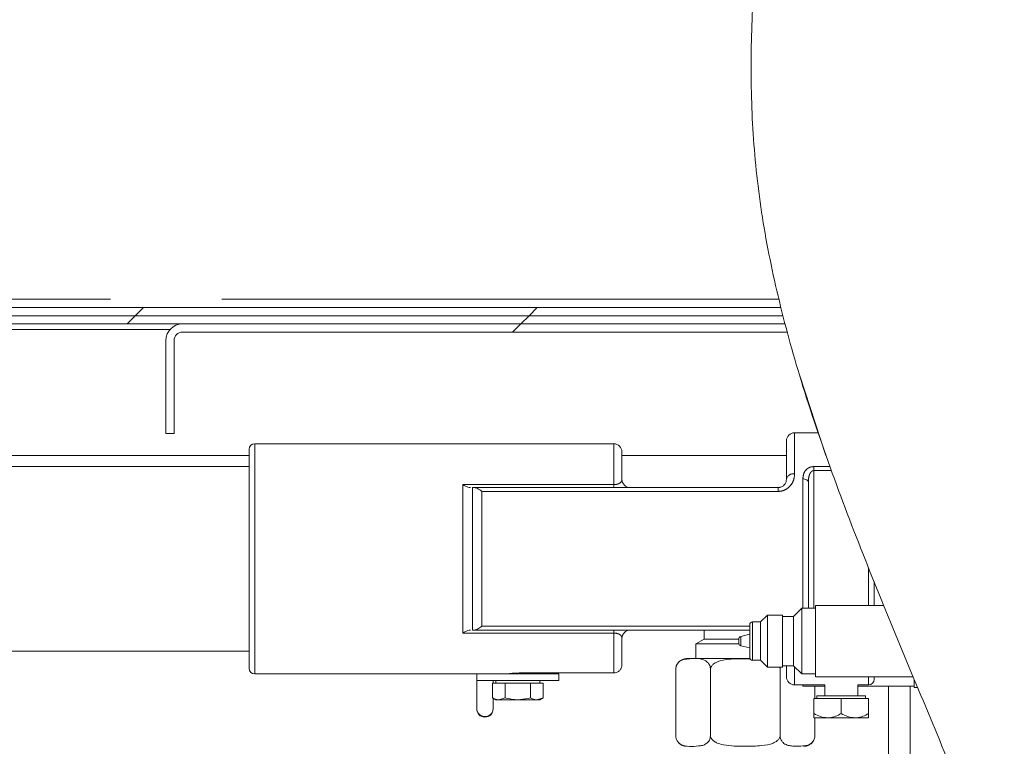
# Model space of a CAD drawing. Units: millimetres. Extents: x 5 to 415, y -14 to 292.
# Drawn here: x 235 to 246, y 226 to 235 of the extents above; entities that cross this region are included whole.
import ezdxf

# ---------------------------------------------------------------- set-up
doc = ezdxf.new("R2010")
doc.units = ezdxf.units.MM
doc.linetypes.add('PHANTOM', pattern=[12.7, 6.35, -1.27, 1.27, -1.27, 1.27, -1.27])
pattern_1 = [(45, (0, 0), (-13.4704, 13.4704), []), (45, (4.49, 2e-323), (-13.4704, 13.4704), []), (45, (8.98, 4e-323), (-13.4704, 13.4704), []), (45, (13.47, 6e-323), (-13.4704, 13.4704), [])]

msp = doc.modelspace()

# ---------------------------------------------------------------- hatches: boundary and pattern name
at = {"linetype": 'Continuous', "lineweight": 0}
h = msp.add_hatch(dxfattribs=at)
h.set_pattern_fill('DIN 201 steel and steel cast iron', style=0, pattern_type=2)
h.set_pattern_definition(pattern_1)
edge = h.paths.add_edge_path(flags=0)
edge.add_spline(control_points=[(203.87516, 220.27767), (204.83431, 220.35561), (205.8232, 220.4444), (206.81266, 220.50913)], knot_values=[0.64522853, 0.64522853, 0.64522853, 0.64522853, 0.65959007, 0.65959007, 0.65959007, 0.65959007], weights=[1, 1, 1, 1], degree=3, periodic=0)
edge.add_spline(control_points=[(206.81266, 220.50913), (205.8232, 220.4444), (204.83431, 220.35561), (203.87516, 220.27767)], knot_values=[0.34040993, 0.34040993, 0.34040993, 0.34040993, 0.35477147, 0.35477147, 0.35477147, 0.35477147], weights=[1, 1, 1, 1], degree=3, periodic=0)
edge.add_spline(control_points=[(203.87516, 220.27767), (203.86114, 220.27653), (203.84692, 220.27538), (203.83368, 220.27431), (203.82045, 220.27324), (203.80783, 220.27222), (203.79688, 220.27133), (203.78595, 220.27045), (203.77638, 220.26968), (203.76897, 220.26908), (203.76159, 220.26849), (203.75615, 220.26805), (203.75312, 220.2678), (203.75116, 220.26765), (203.75016, 220.26757), (203.75016, 220.26757)], knot_values=[0, 0, 0, 0, 0.00067539, 0.00067539, 0.00067539, 0.00135084, 0.00135084, 0.00135084, 0.00202527, 0.00202527, 0.00202527, 0.00269758, 0.00269758, 0.00269758, 0.00312943, 0.00312943, 0.00312943, 0.00312943], weights=[1, 1, 1, 1, 1, 1, 1, 1, 1, 1, 1, 1, 1, 1, 1, 1], degree=3, periodic=0)
edge.add_spline(control_points=[(203.75016, 220.26757), (203.75016, 220.26757), (203.75257, 220.26776), (203.75717, 220.26813), (203.76178, 220.2685), (203.76871, 220.26906), (203.7774, 220.26976), (203.7861, 220.27046), (203.79679, 220.27132), (203.80859, 220.27228), (203.82043, 220.27324), (203.83371, 220.27431), (203.84734, 220.27541), (203.85644, 220.27615), (203.86583, 220.27692), (203.87516, 220.27767)], knot_values=[0, 0, 0, 0, 0.00066993, 0.00066993, 0.00066993, 0.0013398, 0.0013398, 0.0013398, 0.00201062, 0.00201062, 0.00201062, 0.00268352, 0.00268352, 0.00268352, 0.00312942, 0.00312942, 0.00312942, 0.00312942], weights=[1, 1, 1, 1, 1, 1, 1, 1, 1, 1, 1, 1, 1, 1, 1, 1], degree=3, periodic=0)
edge.add_spline(control_points=[(203.87516, 220.27767), (206.31213, 220.4757), (216.25168, 221.4891), (226.24904, 210.9364), (251.84605, 217.47385), (240.93228, 231.87736), (243.72384, 239.15181), (244.08451, 242.3145), (244.17966, 243.1488), (244.21433, 243.98019), (244.2171, 244.81702)], knot_values=[0.64522853, 0.64522853, 0.64522853, 0.64522853, 0.68171778, 0.78318637, 0.88122453, 0.94767817, 1, 1, 1, 1.01380222, 1.01380222, 1.01380222, 1.01380222], weights=[1, 1, 1, 1, 1, 1, 1, 1, 1, 1, 1], degree=3, periodic=0)
edge.add_spline(control_points=[(244.2171, 244.81702), (244.21714, 244.83101), (244.21718, 244.8452), (244.21721, 244.8584), (244.21723, 244.8716), (244.21725, 244.88418), (244.21726, 244.89511), (244.21727, 244.90603), (244.21728, 244.9156), (244.21728, 244.92301), (244.21728, 244.93043), (244.21728, 244.9359), (244.21728, 244.93897), (244.21728, 244.94099), (244.21728, 244.94202), (244.21728, 244.94202)], knot_values=[0, 0, 0, 0, 0.00067154, 0.00067154, 0.00067154, 0.00134308, 0.00134308, 0.00134308, 0.00201462, 0.00201462, 0.00201462, 0.00268616, 0.00268616, 0.00268616, 0.00312432, 0.00312432, 0.00312432, 0.00312432], weights=[1, 1, 1, 1, 1, 1, 1, 1, 1, 1, 1, 1, 1, 1, 1, 1], degree=3, periodic=0)
edge.add_spline(control_points=[(244.21728, 244.94202), (244.21728, 244.94202), (244.21728, 244.93961), (244.21728, 244.93498), (244.21728, 244.93034), (244.21728, 244.92337), (244.21728, 244.91463), (244.21727, 244.90589), (244.21726, 244.89514), (244.21725, 244.88328), (244.21723, 244.87142), (244.21721, 244.85811), (244.21718, 244.84446), (244.21715, 244.83548), (244.21713, 244.82622), (244.2171, 244.81702)], knot_values=[0, 0, 0, 0, 0.00067154, 0.00067154, 0.00067154, 0.00134309, 0.00134309, 0.00134309, 0.00201463, 0.00201463, 0.00201463, 0.00268617, 0.00268617, 0.00268617, 0.00312432, 0.00312432, 0.00312432, 0.00312432], weights=[1, 1, 1, 1, 1, 1, 1, 1, 1, 1, 1, 1, 1, 1, 1, 1], degree=3, periodic=0)
edge.add_spline(control_points=[(244.2171, 244.81702), (244.21585, 244.44118), (244.20818, 244.06643), (244.19147, 243.69202)], knot_values=[0.98619778, 0.98619778, 0.98619778, 0.98619778, 0.99239676, 0.99239676, 0.99239676, 0.99239676], weights=[1, 1, 1, 1], degree=3, periodic=0)
edge.add_spline(control_points=[(244.19147, 243.69202), (244.20818, 244.06643), (244.21585, 244.44118), (244.2171, 244.81702)], knot_values=[0.00760324, 0.00760324, 0.00760324, 0.00760324, 0.01380222, 0.01380222, 0.01380222, 0.01380222], weights=[1, 1, 1, 1], degree=3, periodic=0)
edge.add_spline(control_points=[(244.2171, 244.81702), (244.21711, 244.82162), (244.21713, 244.82625), (244.21714, 244.83074), (244.21716, 244.83757), (244.21718, 244.84422), (244.21719, 244.85015), (244.2172, 244.85608), (244.21721, 244.86146), (244.21722, 244.86583), (244.21723, 244.8702), (244.21724, 244.87368), (244.21724, 244.876), (244.21724, 244.87831), (244.21724, 244.87952), (244.21724, 244.87952)], knot_values=[0, 0, 0, 0, 0.00022087, 0.00022087, 0.00022087, 0.00055939, 0.00055939, 0.00055939, 0.00089792, 0.00089792, 0.00089792, 0.00123644, 0.00123644, 0.00123644, 0.00157496, 0.00157496, 0.00157496, 0.00157496], weights=[1, 1, 1, 1, 1, 1, 1, 1, 1, 1, 1, 1, 1, 1, 1, 1], degree=3, periodic=0)
edge.add_spline(control_points=[(244.21724, 244.87952), (244.21724, 244.87952), (244.21724, 244.87901), (244.21724, 244.878), (244.21724, 244.87646), (244.21724, 244.87373), (244.21723, 244.87002), (244.21722, 244.86631), (244.21721, 244.86153), (244.2172, 244.85606), (244.21719, 244.8506), (244.21718, 244.84431), (244.21716, 244.83771), (244.21714, 244.83111), (244.21712, 244.82402), (244.2171, 244.81702)], knot_values=[0, 0, 0, 0, 0.00022087, 0.00022087, 0.00022087, 0.00055939, 0.00055939, 0.00055939, 0.00089791, 0.00089791, 0.00089791, 0.00123644, 0.00123644, 0.00123644, 0.00157496, 0.00157496, 0.00157496, 0.00157496], weights=[1, 1, 1, 1, 1, 1, 1, 1, 1, 1, 1, 1, 1, 1, 1, 1], degree=3, periodic=0)
edge.add_spline(control_points=[(244.2171, 244.81702), (244.21433, 243.98019), (244.17966, 243.1488), (244.08451, 242.3145), (243.72384, 239.15181), (240.93228, 231.87736), (251.84605, 217.47385), (226.24904, 210.9364), (216.25168, 221.4891), (206.31213, 220.4757), (203.87516, 220.27767)], knot_values=[0.98619778, 0.98619778, 0.98619778, 0.98619778, 1, 1, 1, 1.05232183, 1.11877547, 1.21681363, 1.31828222, 1.35477147, 1.35477147, 1.35477147, 1.35477147], weights=[1, 1, 1, 1, 1, 1, 1, 1, 1, 1, 1], degree=3, periodic=0)
edge.add_spline(control_points=[(203.87516, 220.27767), (203.87049, 220.27729), (203.8658, 220.27691), (203.86125, 220.27654), (203.85444, 220.27599), (203.8478, 220.27545), (203.84188, 220.27497), (203.83598, 220.27449), (203.83063, 220.27406), (203.82628, 220.27371), (203.82194, 220.27336), (203.81847, 220.27308), (203.81617, 220.27289), (203.81386, 220.2727), (203.81266, 220.27261), (203.81266, 220.27261)], knot_values=[0, 0, 0, 0, 0.00022475, 0.00022475, 0.00022475, 0.00056389, 0.00056389, 0.00056389, 0.00090198, 0.00090198, 0.00090198, 0.00123958, 0.00123958, 0.00123958, 0.00157721, 0.00157721, 0.00157721, 0.00157721], weights=[1, 1, 1, 1, 1, 1, 1, 1, 1, 1, 1, 1, 1, 1, 1, 1], degree=3, periodic=0)
edge.add_spline(control_points=[(203.81266, 220.27261), (203.81266, 220.27261), (203.81316, 220.27265), (203.81414, 220.27273), (203.81566, 220.27285), (203.81838, 220.27307), (203.82207, 220.27337), (203.82577, 220.27367), (203.83055, 220.27405), (203.83602, 220.2745), (203.8415, 220.27494), (203.8478, 220.27545), (203.85442, 220.27599), (203.86104, 220.27653), (203.86815, 220.2771), (203.87516, 220.27767)], knot_values=[0, 0, 0, 0, 0.00021772, 0.00021772, 0.00021772, 0.00055671, 0.00055671, 0.00055671, 0.00089677, 0.00089677, 0.00089677, 0.00123734, 0.00123734, 0.00123734, 0.00157788, 0.00157788, 0.00157788, 0.00157788], weights=[1, 1, 1, 1, 1, 1, 1, 1, 1, 1, 1, 1, 1, 1, 1, 1], degree=3, periodic=0)
h = msp.add_hatch(dxfattribs=at)
h.set_pattern_fill('DIN 201 steel and steel cast iron', style=0, pattern_type=2)
h.set_pattern_definition(pattern_1)
edge = h.paths.add_edge_path(flags=0)
edge.add_spline(control_points=[(243.71364, 229.75452), (243.54469, 230.233), (243.39151, 230.71279), (243.26369, 231.19202)], knot_values=[0.93270126, 0.93270126, 0.93270126, 0.93270126, 0.94019707, 0.94019707, 0.94019707, 0.94019707], weights=[1, 1, 1, 1], degree=3, periodic=0)
edge.add_spline(control_points=[(243.26369, 231.19202), (243.25986, 231.20636), (243.256, 231.22091), (243.25243, 231.23447), (243.24886, 231.24803), (243.24547, 231.26097), (243.24255, 231.27215), (243.23969, 231.28313), (243.2372, 231.29272), (243.23532, 231.30001), (243.23349, 231.30706), (243.23218, 231.31216), (243.2315, 231.3148), (243.23112, 231.31627), (243.23092, 231.31702), (243.23092, 231.31702)], knot_values=[0, 0, 0, 0, 0.00071255, 0.00071255, 0.00071255, 0.00142586, 0.00142586, 0.00142586, 0.00212664, 0.00212664, 0.00212664, 0.00280457, 0.00280457, 0.00280457, 0.00317768, 0.00317768, 0.00317768, 0.00317768], weights=[1, 1, 1, 1, 1, 1, 1, 1, 1, 1, 1, 1, 1, 1, 1, 1], degree=3, periodic=0)
edge.add_spline(control_points=[(243.23092, 231.31702), (243.23092, 231.31702), (243.23083, 231.3174), (243.23064, 231.31815), (243.23029, 231.31948), (243.22963, 231.32204), (243.22872, 231.32558), (243.22779, 231.32923), (243.22656, 231.33403), (243.22515, 231.33952), (243.22373, 231.3451), (243.22208, 231.35156), (243.22036, 231.35832), (243.21864, 231.36509), (243.2168, 231.37235), (243.21498, 231.37952)], knot_values=[0, 0, 0, 0, 0.00018981, 0.00018981, 0.00018981, 0.00053258, 0.00053258, 0.00053258, 0.00088622, 0.00088622, 0.00088622, 0.00124506, 0.00124506, 0.00124506, 0.0016036, 0.0016036, 0.0016036, 0.0016036], weights=[1, 1, 1, 1, 1, 1, 1, 1, 1, 1, 1, 1, 1, 1, 1, 1], degree=3, periodic=0)
edge.add_spline(control_points=[(243.21498, 231.37952), (243.10997, 231.79514), (242.34128, 235.54904), (243.72384, 239.15181), (244.08451, 242.3145), (244.17729, 243.12802), (244.21257, 243.93879), (244.21683, 244.75452)], knot_values=[0.94117483, 0.94117483, 0.94117483, 0.94117483, 0.94767817, 1, 1, 1, 1.01345855, 1.01345855, 1.01345855, 1.01345855], weights=[1, 1, 1, 1, 1, 1, 1, 1], degree=3, periodic=0)
edge.add_spline(control_points=[(244.21683, 244.75452), (244.21685, 244.75912), (244.21688, 244.76375), (244.2169, 244.76824), (244.21693, 244.77507), (244.21696, 244.78172), (244.21699, 244.78765), (244.21701, 244.79358), (244.21703, 244.79896), (244.21705, 244.80333), (244.21706, 244.8077), (244.21708, 244.81118), (244.21708, 244.8135), (244.21709, 244.81581), (244.2171, 244.81702), (244.2171, 244.81702)], knot_values=[0, 0, 0, 0, 0.00022088, 0.00022088, 0.00022088, 0.0005594, 0.0005594, 0.0005594, 0.00089792, 0.00089792, 0.00089792, 0.00123644, 0.00123644, 0.00123644, 0.00157497, 0.00157497, 0.00157497, 0.00157497], weights=[1, 1, 1, 1, 1, 1, 1, 1, 1, 1, 1, 1, 1, 1, 1, 1], degree=3, periodic=0)
edge.add_spline(control_points=[(244.2171, 244.81702), (244.21717, 244.83785), (244.21721, 244.85868), (244.21724, 244.87952)], knot_values=[0.01380222, 0.01380222, 0.01380222, 0.01380222, 0.01414578, 0.01414578, 0.01414578, 0.01414578], weights=[1, 1, 1, 1], degree=3, periodic=0)
edge.add_spline(control_points=[(244.21724, 244.87952), (244.21724, 244.87952), (244.21724, 244.87711), (244.21723, 244.87248), (244.21723, 244.86784), (244.21721, 244.86087), (244.21719, 244.85213), (244.21717, 244.84339), (244.21715, 244.83264), (244.21711, 244.82078), (244.21707, 244.80892), (244.21702, 244.79561), (244.21696, 244.78196), (244.21692, 244.77298), (244.21688, 244.76372), (244.21683, 244.75452)], knot_values=[0, 0, 0, 0, 0.00067154, 0.00067154, 0.00067154, 0.00134308, 0.00134308, 0.00134308, 0.00201462, 0.00201462, 0.00201462, 0.00268617, 0.00268617, 0.00268617, 0.00312433, 0.00312433, 0.00312433, 0.00312433], weights=[1, 1, 1, 1, 1, 1, 1, 1, 1, 1, 1, 1, 1, 1, 1, 1], degree=3, periodic=0)
edge.add_spline(control_points=[(244.21683, 244.75452), (244.21257, 243.93879), (244.17729, 243.12802), (244.08451, 242.3145), (243.72384, 239.15181), (242.34128, 235.54904), (243.10997, 231.79514), (243.21498, 231.37952)], knot_values=[0.98654145, 0.98654145, 0.98654145, 0.98654145, 1, 1, 1, 1.05232183, 1.05882517, 1.05882517, 1.05882517, 1.05882517], weights=[1, 1, 1, 1, 1, 1, 1, 1], degree=3, periodic=0)
edge.add_spline(control_points=[(243.21498, 231.37952), (243.21861, 231.36518), (243.22231, 231.35064), (243.22577, 231.33711), (243.22923, 231.32357), (243.23256, 231.31066), (243.23545, 231.2995), (243.23829, 231.28851), (243.24079, 231.27891), (243.24269, 231.27161), (243.24454, 231.26453), (243.24588, 231.25941), (243.24658, 231.25676), (243.24696, 231.25527), (243.24716, 231.25452), (243.24716, 231.25452)], knot_values=[0, 0, 0, 0, 0.00071024, 0.00071024, 0.00071024, 0.00142107, 0.00142107, 0.00142107, 0.0021219, 0.0021219, 0.0021219, 0.00280087, 0.00280087, 0.00280087, 0.00317526, 0.00317526, 0.00317526, 0.00317526], weights=[1, 1, 1, 1, 1, 1, 1, 1, 1, 1, 1, 1, 1, 1, 1, 1], degree=3, periodic=0)
edge.add_spline(control_points=[(243.24716, 231.25452), (243.24716, 231.25452), (243.24726, 231.25415), (243.24745, 231.25342), (243.2478, 231.2521), (243.24846, 231.24956), (243.24939, 231.24603), (243.25035, 231.24239), (243.25161, 231.23759), (243.25306, 231.2321), (243.25453, 231.22651), (243.25624, 231.22004), (243.25804, 231.21325), (243.25984, 231.20648), (243.26177, 231.1992), (243.26369, 231.19202)], knot_values=[0, 0, 0, 0, 0.00018777, 0.00018777, 0.00018777, 0.00053048, 0.00053048, 0.00053048, 0.00088494, 0.00088494, 0.00088494, 0.00124558, 0.00124558, 0.00124558, 0.00160584, 0.00160584, 0.00160584, 0.00160584], weights=[1, 1, 1, 1, 1, 1, 1, 1, 1, 1, 1, 1, 1, 1, 1, 1], degree=3, periodic=0)
edge.add_spline(control_points=[(243.26369, 231.19202), (243.39151, 230.71279), (243.54469, 230.233), (243.71364, 229.75452)], knot_values=[0.05980293, 0.05980293, 0.05980293, 0.05980293, 0.06729874, 0.06729874, 0.06729874, 0.06729874], weights=[1, 1, 1, 1], degree=3, periodic=0)
h = msp.add_hatch(dxfattribs=at)
h.set_pattern_fill('DIN 201 steel and steel cast iron', style=0, pattern_type=2)
h.set_pattern_definition(pattern_1)
edge = h.paths.add_edge_path(flags=0)
edge.add_spline(control_points=[(243.24716, 231.25452), (243.24716, 231.25452), (243.24625, 231.25798), (243.24453, 231.26457), (243.24281, 231.27116), (243.24023, 231.28106), (243.23703, 231.29338), (243.23379, 231.30589), (243.22983, 231.32123), (243.2255, 231.33815), (243.22104, 231.35559), (243.21607, 231.37517), (243.211, 231.39532), (243.20718, 231.41053), (243.20323, 231.42633), (243.19934, 231.44202)], knot_values=[0, 0, 0, 0, 0.00098327, 0.00098327, 0.00098327, 0.00196562, 0.00196562, 0.00196562, 0.0029623, 0.0029623, 0.0029623, 0.00399006, 0.00399006, 0.00399006, 0.00476122, 0.00476122, 0.00476122, 0.00476122], weights=[1, 1, 1, 1, 1, 1, 1, 1, 1, 1, 1, 1, 1, 1, 1, 1], degree=3, periodic=0)
edge.add_spline(control_points=[(243.19934, 231.44202), (243.10152, 231.83675), (242.86856, 232.99206), (242.83945, 234.13305), (242.87829, 234.87952)], knot_values=[0.94150084, 0.94150084, 0.94150084, 0.94150084, 0.94767817, 0.95960914, 0.95960914, 0.95960914, 0.95960914], weights=[1, 1, 1, 1, 1], degree=3, periodic=0)
edge.add_spline(control_points=[(242.87829, 234.87952), (242.87938, 234.90054), (242.88054, 234.92184), (242.88166, 234.94166), (242.88277, 234.96149), (242.88388, 234.98039), (242.88487, 234.99679), (242.88585, 235.01319), (242.88674, 235.02754), (242.88744, 235.03866), (242.88814, 235.04976), (242.88867, 235.05794), (242.88896, 235.06252), (242.88915, 235.0655), (242.88925, 235.06702), (242.88925, 235.06702)], knot_values=[0, 0, 0, 0, 0.00101008, 0.00101008, 0.00101008, 0.00202017, 0.00202017, 0.00202017, 0.00302995, 0.00302995, 0.00302995, 0.00403819, 0.00403819, 0.00403819, 0.00469036, 0.00469036, 0.00469036, 0.00469036], weights=[1, 1, 1, 1, 1, 1, 1, 1, 1, 1, 1, 1, 1, 1, 1, 1], degree=3, periodic=0)
edge.add_spline(control_points=[(242.88925, 235.06702), (242.88723, 235.03578), (242.8853, 235.00453), (242.88347, 234.97327)], knot_values=[0.03939132, 0.03939132, 0.03939132, 0.03939132, 0.03989124, 0.03989124, 0.03989124, 0.03989124], weights=[1, 1, 1, 1], degree=3, periodic=0)
edge.add_spline(control_points=[(242.88347, 234.97327), (242.88347, 234.97327), (242.88343, 234.97251), (242.88334, 234.97102), (242.88321, 234.96873), (242.88297, 234.96464), (242.88265, 234.95908), (242.88233, 234.95353), (242.88192, 234.94635), (242.88146, 234.93815), (242.881, 234.92995), (242.88048, 234.9205), (242.87994, 234.91059), (242.8794, 234.90068), (242.87884, 234.89003), (242.87829, 234.87952)], knot_values=[0, 0, 0, 0, 0.00032906, 0.00032906, 0.00032906, 0.00083725, 0.00083725, 0.00083725, 0.00134616, 0.00134616, 0.00134616, 0.00185531, 0.00185531, 0.00185531, 0.00236445, 0.00236445, 0.00236445, 0.00236445], weights=[1, 1, 1, 1, 1, 1, 1, 1, 1, 1, 1, 1, 1, 1, 1, 1], degree=3, periodic=0)
edge.add_spline(control_points=[(242.87829, 234.87952), (242.83945, 234.13305), (242.86856, 232.99206), (243.10152, 231.83675), (243.19934, 231.44202)], knot_values=[0.04039086, 0.04039086, 0.04039086, 0.04039086, 0.05232183, 0.05849916, 0.05849916, 0.05849916, 0.05849916], weights=[1, 1, 1, 1, 1], degree=3, periodic=0)
edge.add_spline(control_points=[(243.19934, 231.44202), (243.20128, 231.43421), (243.20324, 231.42633), (243.20513, 231.41875), (243.20765, 231.40868), (243.2101, 231.3989), (243.2123, 231.39017), (243.21443, 231.3817), (243.21637, 231.37402), (243.21796, 231.36775), (243.21953, 231.36157), (243.22079, 231.35661), (243.22163, 231.35331), (243.22248, 231.35), (243.22292, 231.34827), (243.22292, 231.34827)], knot_values=[0, 0, 0, 0, 0.00038651, 0.00038651, 0.00038651, 0.00090298, 0.00090298, 0.00090298, 0.00140455, 0.00140455, 0.00140455, 0.00189936, 0.00189936, 0.00189936, 0.0023946, 0.0023946, 0.0023946, 0.0023946], weights=[1, 1, 1, 1, 1, 1, 1, 1, 1, 1, 1, 1, 1, 1, 1, 1], degree=3, periodic=0)
edge.add_spline(control_points=[(243.22292, 231.34827), (243.22344, 231.34622), (243.2239, 231.34442), (243.22427, 231.34299), (243.22472, 231.34122), (243.22502, 231.34002), (243.22512, 231.33963), (243.22524, 231.33918), (243.22507, 231.33983), (243.22467, 231.34139), (243.22428, 231.34294), (243.22366, 231.34537), (243.22292, 231.34827)], knot_values=[0, 0, 0, 0, 0.00018051, 0.00018051, 0.00018051, 0.00040596, 0.00040596, 0.00040596, 0.00066757, 0.00066757, 0.00066757, 0.00092529, 0.00092529, 0.00092529, 0.00092529], weights=[1, 1, 1, 1, 1, 1, 1, 1, 1, 1, 1, 1, 1], degree=3, periodic=0)
edge.add_spline(control_points=[(243.22292, 231.34827), (243.23089, 231.31702), (243.23897, 231.28577), (243.24716, 231.25452)], knot_values=[0.05898816, 0.05898816, 0.05898816, 0.05898816, 0.05947705, 0.05947705, 0.05947705, 0.05947705], weights=[1, 1, 1, 1], degree=3, periodic=0)
h = msp.add_hatch(dxfattribs=at)
h.set_pattern_fill('DIN 201 steel and steel cast iron', style=0, pattern_type=2)
h.set_pattern_definition(pattern_1)
edge = h.paths.add_edge_path(flags=0)
edge.add_arc((212.53141, 231.53577), 0.09375, 180, 270, ccw=False)
edge.add_line((212.43766, 231.53577), (212.43766, 234.72327))
edge.add_line((212.43766, 234.72327), (212.34391, 234.72327))
edge.add_line((212.34391, 234.72327), (212.34391, 231.53577))
edge.add_arc((212.53141, 231.53577), 0.1875, 180, 270)
edge.add_line((212.53141, 231.34827), (243.22292, 231.34827))
edge.add_spline(control_points=[(243.22292, 231.34827), (243.21495, 231.37952), (243.20709, 231.41078), (243.19934, 231.44202)], knot_values=[0.94101184, 0.94101184, 0.94101184, 0.94101184, 0.94150084, 0.94150084, 0.94150084, 0.94150084], weights=[1, 1, 1, 1], degree=3, periodic=0)
edge.add_line((243.19934, 231.44202), (212.53141, 231.44202))
h = msp.add_hatch(dxfattribs=at)
h.set_pattern_fill('DIN 201 steel and steel cast iron', style=0, pattern_type=2)
h.set_pattern_definition(pattern_1)
edge = h.paths.add_edge_path(flags=0)
edge.add_spline(control_points=[(243.19934, 231.44202), (243.20709, 231.41078), (243.21495, 231.37952), (243.22292, 231.34827)], knot_values=[0.05849916, 0.05849916, 0.05849916, 0.05849916, 0.05898816, 0.05898816, 0.05898816, 0.05898816], weights=[1, 1, 1, 1], degree=3, periodic=0)
edge.add_spline(control_points=[(243.22292, 231.34827), (243.22292, 231.34827), (243.22203, 231.35174), (243.22035, 231.35835), (243.21867, 231.36496), (243.21615, 231.37488), (243.21303, 231.38725), (243.20987, 231.39979), (243.20602, 231.41517), (243.2018, 231.43213), (243.19746, 231.44959), (243.19262, 231.46919), (243.1877, 231.48937), (243.18401, 231.50448), (243.1802, 231.52018), (243.17645, 231.53577)], knot_values=[0, 0, 0, 0, 0.0009845, 0.0009845, 0.0009845, 0.00196812, 0.00196812, 0.00196812, 0.00296541, 0.00296541, 0.00296541, 0.00399221, 0.00399221, 0.00399221, 0.00475705, 0.00475705, 0.00475705, 0.00475705], weights=[1, 1, 1, 1, 1, 1, 1, 1, 1, 1, 1, 1, 1, 1, 1, 1], degree=3, periodic=0)
edge.add_spline(control_points=[(243.17645, 231.53577), (243.08908, 231.89915), (242.87822, 232.96981), (242.84256, 234.02817), (242.87102, 234.72327)], knot_values=[0.94198996, 0.94198996, 0.94198996, 0.94198996, 0.94767817, 0.95877709, 0.95877709, 0.95877709, 0.95877709], weights=[1, 1, 1, 1, 1], degree=3, periodic=0)
edge.add_spline(control_points=[(242.87102, 234.72327), (242.84256, 234.02817), (242.87822, 232.96981), (243.08908, 231.89915), (243.17645, 231.53577)], knot_values=[0.04122291, 0.04122291, 0.04122291, 0.04122291, 0.05232183, 0.05801004, 0.05801004, 0.05801004, 0.05801004], weights=[1, 1, 1, 1, 1], degree=3, periodic=0)
edge.add_spline(control_points=[(243.17645, 231.53577), (243.17832, 231.52801), (243.18021, 231.52019), (243.18203, 231.51265), (243.18448, 231.50257), (243.18686, 231.49277), (243.189, 231.48404), (243.19108, 231.47554), (243.19297, 231.46784), (243.19452, 231.46156), (243.19604, 231.45536), (243.19727, 231.45038), (243.19809, 231.44707), (243.19891, 231.44376), (243.19934, 231.44202), (243.19934, 231.44202)], knot_values=[0, 0, 0, 0, 0.00038338, 0.00038338, 0.00038338, 0.00089942, 0.00089942, 0.00089942, 0.00140135, 0.00140135, 0.00140135, 0.00189685, 0.00189685, 0.00189685, 0.00239276, 0.00239276, 0.00239276, 0.00239276], weights=[1, 1, 1, 1, 1, 1, 1, 1, 1, 1, 1, 1, 1, 1, 1, 1], degree=3, periodic=0)
h = msp.add_hatch(dxfattribs=at)
h.set_pattern_fill('DIN 201 steel and steel cast iron', style=0, pattern_type=2)
h.set_pattern_definition(pattern_1)
edge = h.paths.add_edge_path(flags=0)
edge.add_spline(control_points=[(243.24716, 231.25452), (243.23897, 231.28577), (243.23089, 231.31702), (243.22292, 231.34827)], knot_values=[0.94052295, 0.94052295, 0.94052295, 0.94052295, 0.94101184, 0.94101184, 0.94101184, 0.94101184], weights=[1, 1, 1, 1], degree=3, periodic=0)
edge.add_line((243.22292, 231.34827), (204.28141, 231.34827))
edge.add_line((204.28141, 231.34827), (204.28141, 231.25452))
edge.add_line((204.28141, 231.25452), (243.24716, 231.25452))
h = msp.add_hatch(dxfattribs=at)
h.set_pattern_fill('DIN 201 steel and steel cast iron', style=0, pattern_type=2)
h.set_pattern_definition(pattern_1)
edge = h.paths.add_edge_path(flags=0)
edge.add_arc((236.37516, 231.06702), 0.1875, 90, 180)
edge.add_line((236.18766, 231.06702), (236.18766, 230.00452))
edge.add_line((236.18766, 230.00452), (236.28141, 230.00452))
edge.add_line((236.28141, 230.00452), (236.28141, 231.06702))
edge.add_arc((236.37516, 231.06702), 0.09375, 90, 180, ccw=False)
edge.add_line((236.37516, 231.16077), (243.27206, 231.16077))
edge.add_spline(control_points=[(243.27206, 231.16077), (243.26365, 231.19202), (243.25535, 231.22327), (243.24716, 231.25452)], knot_values=[0.94003414, 0.94003414, 0.94003414, 0.94003414, 0.94052295, 0.94052295, 0.94052295, 0.94052295], weights=[1, 1, 1, 1], degree=3, periodic=0)
edge.add_line((243.24716, 231.25452), (236.37516, 231.25452))
h = msp.add_hatch(dxfattribs=at)
h.set_pattern_fill('DIN 201 steel and steel cast iron', style=0, pattern_type=2)
h.set_pattern_definition(pattern_1)
edge = h.paths.add_edge_path(flags=0)
edge.add_spline(control_points=[(243.24716, 231.25452), (243.25535, 231.22327), (243.26365, 231.19202), (243.27206, 231.16077)], knot_values=[0.05947705, 0.05947705, 0.05947705, 0.05947705, 0.05996586, 0.05996586, 0.05996586, 0.05996586], weights=[1, 1, 1, 1], degree=3, periodic=0)
edge.add_spline(control_points=[(243.27206, 231.16077), (243.2637, 231.19183), (243.25539, 231.22311), (243.24716, 231.25452)], knot_values=[0, 0, 0, 0, 0.00158546, 0.00158546, 0.00158546, 0.00158546], weights=[1, 1, 1, 1], degree=3, periodic=0)
h = msp.add_hatch(dxfattribs=at)
h.set_pattern_fill('DIN 201 steel and steel cast iron', style=0, pattern_type=2)
h.set_pattern_definition(pattern_1)
edge = h.paths.add_edge_path(flags=0)
edge.add_spline(control_points=[(243.27206, 231.16077), (243.26365, 231.19202), (243.25535, 231.22327), (243.24716, 231.25452)], knot_values=[0.94003414, 0.94003414, 0.94003414, 0.94003414, 0.94052295, 0.94052295, 0.94052295, 0.94052295], weights=[1, 1, 1, 1], degree=3, periodic=0)
edge.add_spline(control_points=[(243.24716, 231.25452), (243.25539, 231.22311), (243.2637, 231.19183), (243.27206, 231.16077)], knot_values=[0, 0, 0, 0, 0.00158546, 0.00158546, 0.00158546, 0.00158546], weights=[1, 1, 1, 1], degree=3, periodic=0)

# ---------------------------------------------------------------- linework, layer by layer
at = {"color": 8, "linetype": 'PHANTOM', "lineweight": 0}
for p, q in [((243.17645, 231.53577), (212.45092, 231.53577)), ((236.23541, 231.19202), (231.54413, 231.19202)), ((243.35641, 230.0139), (243.35641, 229.54587)), ((237.20016, 229.8889), (237.20016, 228.5764)), ((241.29391, 229.42223), (241.29391, 229.8889)), ((243.57516, 229.62796), (243.75891, 229.62796)), ((243.57516, 229.62796), (243.57516, 229.58224)), ((243.57516, 228.0139), (243.57516, 229.58224)), ((243.7759, 229.58224), (243.57516, 229.58224)), ((243.45016, 228.0139), (243.45016, 229.48883)), ((239.57516, 227.73056), (239.57516, 229.42223)), ((239.57516, 229.42223), (241.29391, 229.42223)), ((239.68342, 227.7639), (239.68342, 229.3889)), ((241.29391, 229.42223), (241.29391, 229.3889)), ((243.16891, 229.3889), (243.16891, 229.34529)), ((239.79167, 229.34529), (239.79167, 227.8075)), ((243.16891, 229.34529), (239.79167, 229.34529)), ((237.20016, 228.5764), (237.20016, 227.2639)), ((244.20016, 228.04515), (244.20016, 228.47202)), ((239.79167, 227.8075), (242.84391, 227.8075)), ((242.87516, 227.85765), (242.87516, 227.42015)), ((241.29391, 227.73056), (239.57516, 227.73056)), ((241.29391, 227.7639), (241.29391, 227.73056)), ((241.29391, 227.2752), (241.29391, 227.73056)), ((242.74258, 227.69169), (242.74258, 227.5861)), ((243.35641, 227.34515), (243.35641, 227.1389)), ((244.20016, 227.1389), (244.20016, 227.23265))]:
    msp.add_line(p, q, dxfattribs=at)
at = {"color": 7, "linetype": 'Continuous', "lineweight": 15}
for p, q in [((212.53141, 231.44202), (243.19934, 231.44202)), ((243.22292, 231.34827), (204.28141, 231.34827)), ((212.53141, 231.34827), (243.22292, 231.34827)), ((243.24716, 231.25452), (204.28141, 231.25452)), ((236.37516, 231.25452), (243.24716, 231.25452)), ((236.37516, 231.16077), (243.27206, 231.16077)), ((236.18766, 230.00452), (236.18766, 231.06702)), ((236.28141, 230.00452), (236.28141, 231.06702)), ((243.71364, 229.75452), (243.41106, 230.67459)), ((236.28141, 230.00452), (236.18766, 230.00452)), ((243.26266, 229.48265), (243.26266, 229.92015)), ((243.62834, 230.0139), (243.35641, 230.0139)), ((237.13766, 228.5764), (237.13766, 229.8264)), ((241.29391, 229.8889), (237.20016, 229.8889)), ((237.13766, 229.75452), (230.51288, 229.75452)), ((241.38766, 229.79515), (241.38766, 229.48265)), ((243.26266, 229.75452), (241.38766, 229.75452)), ((237.13766, 229.62952), (230.51266, 229.62952)), ((239.68342, 229.3889), (239.69878, 229.3889)), ((239.69878, 229.3889), (243.16891, 229.3889)), ((243.51266, 229.44916), (243.51266, 228.0139)), ((237.13766, 227.3264), (237.13766, 228.5764)), ((244.26266, 228.31861), (244.26266, 228.04515)), ((243.43766, 228.0139), (243.34391, 227.92015)), ((243.59391, 228.0139), (243.43766, 228.0139)), ((243.43766, 228.0139), (243.43766, 227.2639)), ((244.37408, 228.04515), (243.59391, 228.04515)), ((243.59391, 227.23265), (243.59391, 228.04515)), ((243.04704, 227.93577), (242.96891, 227.85765)), ((243.21891, 227.93577), (243.04704, 227.93577)), ((243.04704, 227.93577), (243.04704, 227.34202)), ((243.21891, 227.34202), (243.21891, 227.93577)), ((243.34391, 227.92015), (243.21891, 227.92015)), ((243.34391, 227.35765), (243.34391, 227.92015)), ((242.84391, 227.4514), (242.84391, 227.8264)), ((242.96891, 227.85765), (242.87516, 227.85765)), ((242.96891, 227.42015), (242.96891, 227.85765)), ((239.69878, 227.7639), (239.68342, 227.7639)), ((242.84391, 227.7639), (239.69878, 227.7639)), ((241.38766, 227.67015), (241.38766, 227.36983)), ((242.32516, 227.7639), (242.32516, 227.66177)), ((242.84391, 227.71702), (242.74258, 227.69169)), ((242.32516, 227.66177), (242.23141, 227.60765)), ((242.23141, 227.60765), (242.23141, 227.43904)), ((242.72017, 227.60765), (242.23141, 227.60765)), ((242.32516, 227.66177), (242.71891, 227.66177)), ((242.71891, 227.61642), (242.71891, 227.66137)), ((242.74258, 227.5861), (242.84391, 227.56077)), ((227.3832, 227.52327), (237.13766, 227.52327)), ((242.84646, 227.43904), (242.12506, 227.43904)), ((242.87516, 227.42015), (242.96891, 227.42015)), ((242.96891, 227.42015), (243.04704, 227.34202)), ((243.04704, 227.34202), (243.21891, 227.34202)), ((243.21891, 227.35765), (243.34391, 227.35765)), ((243.26266, 227.23265), (243.26266, 227.35765)), ((243.34391, 227.35765), (243.43766, 227.2639)), ((237.20016, 227.2639), (239.73141, 227.2639)), ((239.73141, 227.2639), (239.73141, 227.1889)), ((240.66891, 227.2639), (239.73141, 227.2639)), ((241.29391, 227.2752), (240.23141, 227.2752)), ((240.35641, 227.2639), (240.35641, 227.2752)), ((240.66891, 227.1889), (240.66891, 227.2639)), ((242.00005, 227.31404), (242.00005, 226.56404)), ((242.39698, 227.31404), (242.39698, 226.56404)), ((243.19084, 227.31404), (243.19084, 226.56404)), ((243.43766, 227.2639), (243.59391, 227.2639)), ((243.59391, 227.23265), (244.70749, 227.23265)), ((244.26266, 227.23265), (244.26266, 227.2014)), ((239.73141, 227.1889), (239.73141, 226.87048)), ((240.66891, 227.1889), (239.73141, 227.1889)), ((239.91148, 227.15765), (239.91148, 226.99248)), ((239.91148, 227.15765), (239.98365, 227.15765)), ((239.91891, 227.15765), (239.91891, 227.1889)), ((239.95016, 227.1889), (239.95016, 227.15765)), ((239.98365, 227.15765), (240.05582, 227.15765)), ((240.05582, 227.15765), (240.05582, 226.99248)), ((240.05582, 227.15765), (240.20016, 227.15765)), ((240.20016, 227.15765), (240.3445, 227.15765)), ((240.3445, 227.15765), (240.3445, 226.99248)), ((240.3445, 227.15765), (240.41667, 227.15765)), ((240.41667, 227.15765), (240.48884, 227.15765)), ((240.45016, 227.15765), (240.45016, 227.1889)), ((240.48884, 227.15765), (240.48884, 226.99248)), ((243.35641, 227.1389), (243.70016, 227.1389)), ((243.45016, 227.1389), (243.45016, 227.12327)), ((243.45016, 227.12327), (243.70016, 227.12327)), ((243.58777, 227.12327), (243.58777, 226.98265)), ((243.70016, 227.1389), (243.70016, 227.0139)), ((244.07516, 227.0139), (244.07516, 227.1389)), ((244.07516, 227.1389), (244.20016, 227.1389)), ((244.07516, 227.12327), (244.71891, 227.12327)), ((244.42516, 227.12327), (244.42516, 225.0764)), ((244.67516, 225.0764), (244.67516, 227.12327)), ((244.71891, 227.10765), (244.71891, 227.1978)), ((244.71891, 227.10765), (244.75942, 227.10765)), ((243.61016, 227.0139), (243.61016, 226.98265)), ((243.61016, 227.0139), (244.16516, 227.0139)), ((244.16516, 226.98265), (244.16516, 227.0139)), ((239.91148, 226.99248), (239.95016, 226.97015)), ((239.91891, 226.87048), (239.91891, 226.98819)), ((239.95016, 226.97015), (239.98365, 226.97015)), ((240.05582, 226.99248), (239.98365, 226.97015)), ((240.20016, 226.97015), (239.98365, 226.97015)), ((240.20016, 226.97015), (240.41667, 226.97015)), ((240.48884, 226.99248), (240.41667, 226.97015)), ((240.41667, 226.97015), (240.45016, 226.97015)), ((240.45016, 226.97015), (240.48884, 226.99248)), ((243.57516, 226.98265), (243.57516, 226.81224)), ((243.57516, 226.98265), (243.88766, 226.98265)), ((243.88766, 226.98265), (243.88766, 226.81224)), ((243.88766, 226.98265), (244.20016, 226.98265)), ((244.20016, 226.98265), (244.20016, 226.81224)), ((239.73141, 226.87048), (239.73141, 226.86982)), ((239.73141, 226.86982), (239.73141, 226.86602)), ((239.91891, 226.86982), (239.91891, 226.87048)), ((239.91891, 226.86602), (239.91891, 226.86982)), ((243.73141, 226.7639), (243.57516, 226.7639)), ((243.58777, 226.7639), (243.58777, 226.56404)), ((243.73141, 226.7639), (244.04391, 226.7639)), ((244.04391, 226.7639), (244.20016, 226.7639))]:
    msp.add_line(p, q, dxfattribs=at)
at = {"color": 8, "linetype": 'PHANTOM', "lineweight": 0, "flags": 128}
msp.add_lwpolyline([(243.45016, 229.48883), (243.46235, 229.48807), (243.47408, 229.48581), (243.48488, 229.48215), (243.49435, 229.47721), (243.50213, 229.4712), (243.5079, 229.46434), (243.51146, 229.4569), (243.51266, 229.44916)], dxfattribs=at)
at = {"color": 7, "linetype": 'Continuous', "lineweight": 15}
for centre, radius, start, end in [((236.37516, 231.06702), 0.1875, 90, 180), ((236.37516, 231.06702), 0.09375, 90, 180), ((243.35641, 229.92015), 0.09375, 90, 180), ((237.20016, 229.8264), 0.0625, 90, 180), ((241.29391, 229.79515), 0.09375, 0, 90), ((241.48141, 229.48265), 0.09375, 180, 270), ((242.87516, 227.8264), 0.03125, 90, 180), ((241.48141, 227.67015), 0.09375, 90, 180), ((242.75016, 227.66137), 0.03125, 104.036243, 180), ((242.75016, 227.61642), 0.03125, 180, 255.963757), ((242.87516, 227.4514), 0.03125, 180, 270), ((242.12505, 227.31404), 0.125, 159.734133, 184.167582), ((242.12505, 227.31404), 0.125, 90, 143.672153), ((237.20016, 227.3264), 0.0625, 180, 270), ((243.35641, 227.23265), 0.09375, 180, 270), ((244.20016, 227.2014), 0.0625, 270, 0), ((239.82516, 226.86602), 0.09375, 180, 0), ((243.46277, 226.56404), 0.125, 339.734133, 4.167582), ((242.12505, 226.56404), 0.125, 222.302098, 270), ((243.46277, 226.56404), 0.125, 270, 323.672153)]:
    msp.add_arc(centre, radius, start, end, dxfattribs=at)
at = {"color": 8, "linetype": 'PHANTOM', "lineweight": 0}
for centre, radius, start, end in [((243.34363, 229.46371), 0.08315, 81.160493, 166.83479), ((239.82516, 226.87125), 0.09375, 180.468975, 359.531025), ((239.82516, 226.87059), 0.09375, 180.468975, 359.531025)]:
    msp.add_arc(centre, radius, start, end, dxfattribs=at)
at = {"color": 7, "linetype": 'Continuous', "lineweight": 15}
for points, knots in [([(203.87516, 220.27767), (204.24466, 220.30841), (204.98898, 220.37032), (206.11009, 220.46201), (207.23798, 220.53951), (208.36305, 220.59207), (209.47582, 220.60793), (210.54694, 220.57651), (211.56957, 220.48874), (212.54047, 220.34226), (213.48178, 220.14303), (214.39722, 219.89669), (215.43483, 219.56304), (216.59045, 219.12424), (217.86224, 218.5731), (219.12047, 217.9836), (220.37873, 217.37508), (221.65057, 216.76679), (222.79552, 216.24788), (223.8138, 215.82233), (224.70027, 215.48236), (225.61094, 215.16967), (226.54944, 214.88966), (227.51938, 214.64779), (228.52429, 214.44933), (229.60242, 214.29538), (230.75362, 214.1956), (231.97185, 214.15394), (233.21137, 214.17272), (234.46047, 214.25094), (235.68555, 214.38528), (236.87597, 214.57138), (238.02203, 214.80493), (239.13575, 215.08855), (240.20719, 215.42147), (241.22646, 215.8029), (242.13579, 216.21061), (242.93487, 216.63483), (243.62697, 217.06526), (244.25653, 217.52829), (244.78007, 217.99049), (245.20531, 218.44186), (245.5443, 218.87338), (245.83125, 219.32448), (246.07367, 219.81668), (246.25937, 220.35447), (246.37134, 220.94042), (246.40205, 221.54805), (246.36202, 222.17479), (246.26041, 222.81544), (246.10694, 223.46872), (245.91041, 224.13337), (245.67773, 224.8118), (245.37777, 225.60531), (245.00872, 226.51252), (244.58102, 227.53373), (244.15585, 228.56892), (243.7555, 229.61397), (243.41267, 230.6339), (243.14311, 231.6242), (242.95697, 232.58104), (242.86389, 233.5351), (242.85209, 234.482), (242.90736, 235.42177), (243.01604, 236.35504), (243.16943, 237.31342), (243.35719, 238.29686), (243.56477, 239.30572), (243.76857, 240.31026), (243.95075, 241.31144), (244.08602, 242.25681), (244.1659, 243.14694), (244.20821, 243.98183), (244.21413, 244.53853), (244.2171, 244.81702)], [0, 0, 0, 0, 0.01569879, 0.03162358, 0.04762616, 0.06356407, 0.07930549, 0.09473497, 0.10891545, 0.12273574, 0.13628112, 0.14963233, 0.1628567, 0.18241382, 0.20194211, 0.22153086, 0.24124077, 0.26112033, 0.28122213, 0.2944566, 0.30784235, 0.32141388, 0.33521442, 0.3492966, 0.36372302, 0.37856504, 0.3953858, 0.41262235, 0.4301534, 0.44785312, 0.46559361, 0.48231506, 0.49885094, 0.51509715, 0.53095473, 0.54633224, 0.56114926, 0.573115, 0.58461197, 0.5956272, 0.60616656, 0.61413371, 0.62185305, 0.62936594, 0.63672923, 0.64503585, 0.65337618, 0.6619004, 0.67072616, 0.67992016, 0.68933306, 0.69911995, 0.70925405, 0.7196937, 0.73503344, 0.7507194, 0.76657141, 0.78241489, 0.79809527, 0.81210903, 0.825842, 0.83931495, 0.85263685, 0.86589727, 0.87914644, 0.89240229, 0.90698328, 0.92153388, 0.9360129, 0.95038127, 0.96461533, 0.97642966, 0.98820893, 1, 1, 1, 1]), ([(243.26266, 229.48265), (243.26154, 229.47092), (243.2596, 229.45061), (243.24242, 229.42179), (243.22067, 229.40297), (243.20079, 229.39401), (243.18461, 229.38976), (243.17487, 229.38922), (243.16891, 229.3889)], [0, 0, 0, 0, 0.33161078, 0.5743996, 0.7553384, 0.86380393, 0.91670013, 1, 1, 1, 1]), ([(239.57516, 229.42223), (239.5753, 229.42214), (239.59359, 229.41045), (239.62476, 229.39374), (239.65146, 229.39028), (239.66216, 229.3889)], [0, 0, 0, 0, 0.00469447, 0.60108734, 1, 1, 1, 1]), ([(239.69878, 229.3889), (239.70117, 229.38879), (239.71369, 229.38825), (239.74415, 229.37763), (239.77421, 229.35847), (239.79153, 229.3454), (239.79167, 229.34529)], [0, 0, 0, 0, 0.08995139, 0.47185717, 0.99576003, 1, 1, 1, 1]), ([(239.79167, 227.8075), (239.79153, 227.8074), (239.78625, 227.80341), (239.7653, 227.7884), (239.73236, 227.76897), (239.70886, 227.76542), (239.69878, 227.7639)], [0, 0, 0, 0, 0.00423822, 0.16101363, 0.64004054, 1, 1, 1, 1]), ([(239.66216, 227.7639), (239.65146, 227.76251), (239.62476, 227.75905), (239.59359, 227.74235), (239.5753, 227.73066), (239.57516, 227.73056)], [0, 0, 0, 0, 0.39891322, 0.99530551, 1, 1, 1, 1]), ([(241.29391, 227.2752), (241.29983, 227.27554), (241.31617, 227.27647), (241.33787, 227.28498), (241.36012, 227.30113), (241.37749, 227.3232), (241.38661, 227.3487), (241.3874, 227.36456), (241.38766, 227.36983)], [0, 0, 0, 0, 0.12041909, 0.33213345, 0.46189412, 0.67741254, 0.89289172, 1, 1, 1, 1]), ([(242.00005, 227.31404), (242.00045, 227.32146), (242.00124, 227.33628), (242.00806, 227.3601), (242.02294, 227.38802), (242.05203, 227.41441), (242.09186, 227.43075), (242.1565, 227.43757), (242.24003, 227.44613), (242.31742, 227.43175), (242.36419, 227.39796), (242.3814, 227.37615), (242.39256, 227.35001), (242.39665, 227.32927), (242.39692, 227.31698), (242.39698, 227.31404)], [0, 0, 0, 0, 0.02482523, 0.04955033, 0.09018429, 0.16008665, 0.26076517, 0.36200217, 0.59439098, 0.82417361, 0.87576813, 0.9276538, 0.9587462, 0.99013326, 1, 1, 1, 1]), ([(242.39698, 227.31404), (242.39741, 227.3195), (242.3984, 227.33207), (242.40845, 227.35383), (242.43303, 227.38078), (242.49926, 227.41705), (242.62503, 227.43662), (242.75, 227.43844), (242.82993, 227.43721), (242.84794, 227.43694)], [0, 0, 0, 0, 0.03269639, 0.07520101, 0.14071779, 0.24837259, 0.52057776, 0.89194394, 1, 1, 1, 1]), ([(243.18343, 227.34202), (243.18557, 227.33788), (243.19011, 227.32912), (243.19059, 227.31925), (243.19084, 227.31404)], [0, 0, 0, 0, 0.47262809, 1, 1, 1, 1]), ([(243.19084, 227.31404), (243.19107, 227.32161), (243.19136, 227.33155), (243.19382, 227.34), (243.19441, 227.34202)], [0, 0, 0, 0, 0.76086923, 1, 1, 1, 1]), ([(240.23141, 227.2752), (240.21219, 227.27494), (240.17374, 227.27443), (240.12233, 227.27086), (240.08374, 227.26698), (240.06166, 227.26418), (240.06169, 227.26418), (240.0617, 227.26418)], [0, 0, 0, 0, 0.21358892, 0.42712831, 0.64181068, 0.85727541, 1, 1, 1, 1]), ([(239.98365, 226.97015), (239.98194, 226.97017), (239.95757, 226.97048), (239.93369, 226.98188), (239.91148, 226.99248)], [0, 0, 0, 0, 0.0701843, 1, 1, 1, 1]), ([(240.20016, 226.97015), (240.18937, 226.97037), (240.14053, 226.97138), (240.09292, 226.98324), (240.05582, 226.99248)], [0, 0, 0, 0, 0.22104698, 1, 1, 1, 1]), ([(240.3445, 226.99248), (240.33523, 226.98987), (240.28825, 226.97668), (240.23939, 226.97305), (240.20016, 226.97015)], [0, 0, 0, 0, 0.19720947, 1, 1, 1, 1]), ([(240.41667, 226.97015), (240.41496, 226.97017), (240.39059, 226.97048), (240.3667, 226.98188), (240.3445, 226.99248)], [0, 0, 0, 0, 0.07019456, 1, 1, 1, 1]), ([(243.73141, 226.7639), (243.70392, 226.76669), (243.64938, 226.77224), (243.59977, 226.79898), (243.57516, 226.81224)], [0, 0, 0, 0, 0.50400286, 1, 1, 1, 1]), ([(243.57516, 226.81224), (243.57516, 226.80212), (243.57516, 226.77501), (243.57516, 226.76818), (243.57516, 226.7639)], [0, 0, 0, 0, 0.37302941, 1, 1, 1, 1]), ([(243.88766, 226.81224), (243.86627, 226.80095), (243.82275, 226.77798), (243.76879, 226.76489), (243.73796, 226.76407), (243.73141, 226.7639)], [0, 0, 0, 0, 0.43238608, 0.87955515, 1, 1, 1, 1]), ([(244.04391, 226.7639), (244.01642, 226.76669), (243.96188, 226.77224), (243.91227, 226.79898), (243.88766, 226.81224)], [0, 0, 0, 0, 0.50400043, 1, 1, 1, 1]), ([(244.20016, 226.81224), (244.17877, 226.80095), (244.13525, 226.77798), (244.08129, 226.76489), (244.05046, 226.76407), (244.04391, 226.7639)], [0, 0, 0, 0, 0.43238394, 0.8795508, 1, 1, 1, 1]), ([(244.20016, 226.7639), (244.20016, 226.76818), (244.20016, 226.77501), (244.20016, 226.80212), (244.20016, 226.81224)], [0, 0, 0, 0, 0.62697059, 1, 1, 1, 1]), ([(242.39698, 226.56404), (242.39659, 226.55662), (242.3958, 226.54181), (242.38898, 226.51798), (242.3741, 226.49006), (242.34501, 226.46367), (242.30517, 226.44734), (242.24053, 226.44051), (242.157, 226.43195), (242.07962, 226.44633), (242.03285, 226.48013), (242.01564, 226.50194), (242.00448, 226.52807), (242.00038, 226.54882), (242.00012, 226.5611), (242.00005, 226.56404)], [0, 0, 0, 0, 0.024823258, 0.04954802, 0.090184218, 0.160086003, 0.260764409, 0.362001752, 0.59439134, 0.824174744, 0.875770283, 0.927656123, 0.958748634, 0.990135184, 1, 1, 1, 1]), ([(243.19084, 226.56404), (243.19041, 226.55858), (243.18942, 226.54601), (243.17937, 226.52426), (243.15479, 226.4973), (243.08856, 226.46106), (242.9628, 226.44121), (242.81402, 226.44041), (242.66841, 226.44018), (242.55786, 226.45007), (242.47712, 226.47231), (242.43175, 226.49917), (242.40885, 226.52347), (242.39834, 226.54579), (242.39737, 226.55889), (242.39698, 226.56404)], [0, 0, 0, 0, 0.01831879, 0.04213717, 0.07884561, 0.13916812, 0.2916981, 0.49978663, 0.64051693, 0.78075591, 0.87194684, 0.91917659, 0.95608029, 0.98271997, 1, 1, 1, 1]), ([(243.58777, 226.56404), (243.58737, 226.55662), (243.58658, 226.54181), (243.57977, 226.51798), (243.56488, 226.49008), (243.53595, 226.46368), (243.49607, 226.44801), (243.43197, 226.43937), (243.3652, 226.43994), (243.29649, 226.44412), (243.25439, 226.45758), (243.22364, 226.48018), (243.20642, 226.50193), (243.19527, 226.52807), (243.19117, 226.54882), (243.1909, 226.5611), (243.19084, 226.56404)], [0, 0, 0, 0, 0.02482932, 0.04956054, 0.09020602, 0.16012568, 0.25979849, 0.36204863, 0.59146023, 0.70811052, 0.82413216, 0.87573946, 0.92763797, 0.95873807, 0.9901329, 1, 1, 1, 1])]:
    msp.add_open_spline(points, degree=3, knots=knots, dxfattribs=at)
at = {"color": 8, "linetype": 'PHANTOM', "lineweight": 0}
for points, knots in [([(243.45016, 229.48883), (243.4526, 229.51326), (243.45641, 229.55151), (243.48587, 229.59321), (243.51652, 229.6154), (243.54739, 229.62637), (243.56699, 229.62749), (243.57516, 229.62796)], [0, 0, 0, 0, 0.38078607, 0.59615383, 0.76638403, 0.90261462, 1, 1, 1, 1]), ([(243.57516, 229.58224), (243.57103, 229.58177), (243.56106, 229.58063), (243.55245, 229.57457), (243.54171, 229.56479), (243.52973, 229.54737), (243.51541, 229.50698), (243.51375, 229.47211), (243.51266, 229.44916)], [0, 0, 0, 0, 0.07195051, 0.17329401, 0.18250434, 0.34127396, 0.56652871, 1, 1, 1, 1]), ([(241.29391, 229.42223), (241.29999, 229.42242), (241.30863, 229.42268), (241.32288, 229.42462), (241.34112, 229.4287), (241.36292, 229.43838), (241.38388, 229.45698), (241.38618, 229.47261), (241.38766, 229.48265)], [0, 0, 0, 0, 0.076315656, 0.10849764, 0.196383316, 0.35943593, 0.588430668, 1, 1, 1, 1]), ([(243.16891, 229.34529), (243.18074, 229.34601), (243.21308, 229.34795), (243.24423, 229.361), (243.27948, 229.38233), (243.31396, 229.41316), (243.34954, 229.47455), (243.35395, 229.52033), (243.35641, 229.54587)], [0, 0, 0, 0, 0.101926401, 0.278571373, 0.288316325, 0.477872268, 0.708611172, 1, 1, 1, 1]), ([(241.38766, 227.67015), (241.38677, 227.6776), (241.38509, 227.69177), (241.36961, 227.70998), (241.34672, 227.72233), (241.32575, 227.72776), (241.30878, 227.73011), (241.29988, 227.73038), (241.29391, 227.73056)], [0, 0, 0, 0, 0.3070618, 0.58345063, 0.76599754, 0.88826993, 0.9249591, 1, 1, 1, 1])]:
    msp.add_open_spline(points, degree=3, knots=knots, dxfattribs=at)

doc.saveas('drawing.dxf')
